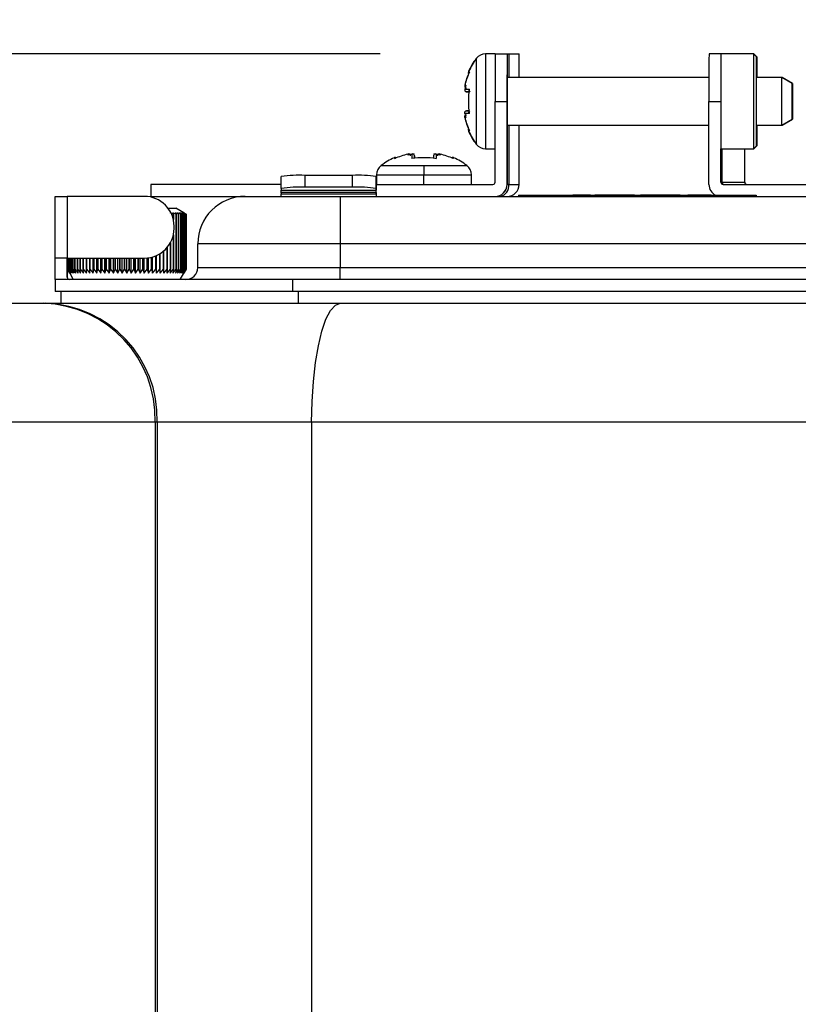
# Model space of a CAD drawing. Units: inches. Extents: x 0.1 to 60.3, y 0.1 to 46.9.
# Drawn here: x 48.4 to 51, y 38.7 to 42 of the extents above; entities that cross this region are included whole.
import ezdxf

# ---------------------------------------------------------------- set-up
doc = ezdxf.new("R2010")
doc.units = ezdxf.units.IN
doc.layers.add('Dimensions', color=254, linetype='Continuous', lineweight=5)
doc.styles.add('AtlasIED', font='arial.ttf')
doc.dimstyles.new('AtlasIED', dxfattribs={"dimtxt": 0.08, "dimasz": 0.1874, "dimexe": 0.25, "dimexo": 0.1, "dimgap": 0.12, "dimtad": 0, "dimtih": 1, "dimtoh": 1, "dimzin": 1, "dimdsep": 46, "dimtxsty": 'AtlasIED', "dimcen": 0.09, "dimadec": 1, "dimazin": 0, "dimtfac": 1, "dimtofl": 0, "dimtmove": 0, "dimatfit": 3, "dimfxl": 1, "dimtolj": 1, "dimtzin": 1, "dimarcsym": 0})

# ---------------------------------------------------------------- blocks, each defined once
blk = doc.blocks.new('*D31')
at = {"layer": 'Defpoints', "color": 0, "transparency": 16777216}
for p in [(43.958, 41.863), (49.9349, 41.863), (45.8184, 41.0362)]:
    blk.add_point(p, dxfattribs=at)
at = {"layer": 'Dimensions', "color": 0, "lineweight": -2, "transparency": 16777216}
for p, q in [((43.958, 42.5189), (43.958, 43.1748)), ((43.958, 43.1748), (44.6139, 43.1748)), ((49.5849, 41.863), (43.083, 41.863)), ((45.4684, 41.0362), (43.083, 41.0362)), ((43.958, 40.3803), (43.958, 39.7244))]:
    blk.add_line(p, q, dxfattribs=at)
at = {"layer": 'Dimensions', "color": 0, "transparency": 16777216}
for points in [[(43.8487, 42.5189), (44.0673, 42.5189), (43.958, 41.863)], [(43.8487, 40.3803), (44.0673, 40.3803), (43.958, 41.0362)]]:
    blk.add_solid(points, dxfattribs=at)
at = {"layer": 'Dimensions', "color": 0, "transparency": 16777216, "insert": (45.8437, 43.3543), "char_height": 0.28, "attachment_point": 2, "style": 'AtlasIED'}
blk.add_mtext('\\A1;0.83" [21]', dxfattribs=at)

msp = doc.modelspace()

# ---------------------------------------------------------------- linework, layer by layer
at = {"color": 7, "linetype": 'Continuous', "lineweight": 25}
for p, q in [((49.9664, 41.863), (49.9349, 41.863)), ((49.9664, 41.863), (50.0058, 41.863)), ((50.0058, 41.863), (50.006, 41.863)), ((50.006, 41.863), (50.0116, 41.863)), ((50.006, 41.863), (50.006, 41.7843)), ((50.0116, 41.863), (50.0455, 41.863)), ((50.0116, 41.863), (50.0116, 41.7843)), ((50.0455, 41.7843), (50.0455, 41.863)), ((50.0455, 41.863), (50.0457, 41.863)), ((50.0457, 41.7843), (50.0457, 41.863)), ((50.7145, 41.863), (50.6751, 41.863)), ((50.8227, 41.863), (50.7145, 41.863)), ((50.8326, 41.8532), (50.8227, 41.863)), ((50.8236, 41.863), (50.8227, 41.863)), ((50.8334, 41.8532), (50.8236, 41.863)), ((50.8236, 41.8622), (50.8236, 41.863)), ((50.675, 41.7843), (50.0058, 41.7843)), ((50.9166, 41.7843), (50.8326, 41.7843)), ((50.9507, 41.7646), (50.9166, 41.7843)), ((50.9174, 41.7843), (50.9166, 41.7843)), ((50.9515, 41.7646), (50.9174, 41.7843)), ((50.9174, 41.7838), (50.9174, 41.7843)), ((49.866, 41.7594), (49.8687, 41.7593)), ((49.8687, 41.7593), (49.866, 41.7463)), ((49.866, 41.7463), (49.8808, 41.7463)), ((49.8808, 41.737), (49.8718, 41.737)), ((49.872, 41.737), (49.8796, 41.737)), ((49.9663, 41.4378), (49.9663, 41.7055)), ((49.9663, 41.7055), (50.0056, 41.7055)), ((50.0056, 41.7055), (50.0056, 41.4299)), ((50.6749, 41.4299), (50.6749, 41.7055)), ((50.6749, 41.7055), (50.7143, 41.7055)), ((50.7143, 41.7055), (50.7143, 41.4378)), ((49.866, 41.6648), (49.8687, 41.6518)), ((49.8808, 41.6648), (49.866, 41.6648)), ((49.8687, 41.6518), (49.866, 41.6516)), ((49.8808, 41.674), (49.8718, 41.674)), ((49.872, 41.674), (49.8796, 41.674)), ((50.9166, 41.6268), (50.9507, 41.6465)), ((50.9174, 41.6268), (50.9515, 41.6465)), ((50.0058, 41.6268), (50.6749, 41.6268)), ((50.006, 41.6268), (50.006, 41.4299)), ((50.0116, 41.6268), (50.0116, 41.4299)), ((50.0455, 41.4299), (50.0455, 41.6268)), ((50.0457, 41.4299), (50.0457, 41.6268)), ((50.8326, 41.6268), (50.9166, 41.6268)), ((50.9166, 41.6268), (50.9174, 41.6268)), ((49.9349, 41.548), (49.9663, 41.548)), ((50.7145, 41.548), (50.8227, 41.548)), ((50.7146, 41.4378), (50.7146, 41.548)), ((50.7178, 41.548), (50.7178, 41.4378)), ((50.7936, 41.4378), (50.7936, 41.548)), ((50.8227, 41.548), (50.8326, 41.5579)), ((50.8227, 41.548), (50.8236, 41.548)), ((50.8236, 41.548), (50.8334, 41.5579)), ((50.8236, 41.548), (50.8236, 41.5489)), ((49.6849, 41.5293), (49.6767, 41.5278)), ((49.6983, 41.5319), (49.6849, 41.5293)), ((49.6991, 41.5244), (49.6991, 41.5245)), ((49.6991, 41.5167), (49.6991, 41.5244)), ((49.6992, 41.5244), (49.6992, 41.5245)), ((49.6992, 41.5167), (49.6992, 41.5244)), ((49.7845, 41.5278), (49.7629, 41.5319)), ((49.5889, 41.4929), (49.7305, 41.4929)), ((49.7305, 41.4929), (49.8724, 41.4929)), ((49.2574, 41.4165), (49.2574, 41.4559)), ((49.3361, 41.46), (49.3361, 41.4207)), ((49.4936, 41.46), (49.3361, 41.46)), ((49.4936, 41.4207), (49.4936, 41.46)), ((49.5724, 41.4559), (49.5724, 41.4165)), ((49.5725, 41.45), (49.5724, 41.4559)), ((49.5732, 41.4614), (49.5732, 41.4299)), ((49.5732, 41.4614), (49.7305, 41.4614)), ((49.7305, 41.4299), (49.7305, 41.4614)), ((49.7305, 41.4614), (49.8881, 41.4614)), ((49.8881, 41.4299), (49.8881, 41.4614)), ((48.8251, 41.4299), (48.8251, 41.3906)), ((49.2574, 41.4299), (48.8251, 41.4299)), ((49.2574, 41.4165), (49.2575, 41.4106)), ((49.4936, 41.4207), (49.3361, 41.4207)), ((49.5724, 41.4165), (49.5725, 41.4106)), ((49.5725, 41.4299), (49.9584, 41.4299)), ((50.006, 41.4299), (50.0056, 41.4299)), ((50.0116, 41.4299), (50.006, 41.4299)), ((50.0116, 41.4299), (50.0455, 41.4299)), ((50.0455, 41.4299), (50.0457, 41.4299)), ((50.7143, 41.4378), (50.7146, 41.4378)), ((50.7146, 41.4378), (50.7178, 41.4378)), ((50.7178, 41.4378), (50.7936, 41.4378)), ((50.7222, 41.4299), (51.1474, 41.4299)), ((48.5086, 41.1858), (48.5086, 41.3906)), ((48.5086, 41.3906), (48.5479, 41.3906)), ((48.5479, 41.3906), (48.5479, 41.1858)), ((48.8038, 41.3906), (48.5479, 41.3906)), ((48.8038, 41.3906), (48.8038, 41.3906)), ((48.8251, 41.3906), (49.1383, 41.3906)), ((49.1383, 41.3906), (49.4529, 41.3906)), ((49.2575, 41.4106), (49.5725, 41.4106)), ((49.5725, 41.4028), (49.2575, 41.4028)), ((49.2575, 41.4028), (49.2575, 41.3984)), ((49.2575, 41.3984), (49.5725, 41.3984)), ((49.2575, 41.3906), (49.2575, 41.3984)), ((49.4529, 41.3906), (51.4214, 41.3906)), ((49.5725, 41.3984), (49.5725, 41.4028)), ((49.5725, 41.4028), (49.5725, 41.3984)), ((49.5725, 41.3984), (49.5725, 41.3906)), ((50.0439, 41.3945), (50.0439, 41.3906)), ((50.0439, 41.3945), (50.0635, 41.3945)), ((50.0635, 41.3945), (50.0635, 41.3906)), ((50.0635, 41.3945), (50.8116, 41.3945)), ((50.2233, 41.3945), (50.2233, 41.3945)), ((50.2826, 41.3945), (50.2233, 41.3945)), ((50.2826, 41.3945), (50.2826, 41.3945)), ((50.2826, 41.3945), (50.2826, 41.3945)), ((50.2826, 41.3945), (50.2826, 41.3945)), ((50.2971, 41.3945), (50.2971, 41.3945)), ((50.3629, 41.3945), (50.3629, 41.3945)), ((50.4285, 41.3945), (50.4285, 41.3945)), ((50.4477, 41.3945), (50.4477, 41.3945)), ((50.5136, 41.3945), (50.5136, 41.3945)), ((50.5791, 41.3945), (50.5791, 41.3945)), ((50.6047, 41.3945), (50.6047, 41.3945)), ((50.6159, 41.3945), (50.6047, 41.3945)), ((50.6159, 41.3945), (50.6159, 41.3945)), ((50.616, 41.3945), (50.6159, 41.3945)), ((50.616, 41.3945), (50.616, 41.3945)), ((50.6249, 41.3945), (50.616, 41.3945)), ((50.6249, 41.3945), (50.6249, 41.3945)), ((50.6567, 41.3945), (50.6567, 41.3945)), ((50.6817, 41.3945), (50.6817, 41.3945)), ((50.8116, 41.3945), (50.8116, 41.3906)), ((50.8116, 41.3945), (50.8313, 41.3945)), ((50.8313, 41.3945), (50.8313, 41.3906)), ((50.8313, 41.3945), (50.8318, 41.3945)), ((50.8318, 41.3906), (50.8318, 41.3945)), ((50.8318, 41.3945), (50.8318, 41.3906)), ((48.8826, 41.3512), (48.9082, 41.3512)), ((48.9347, 41.336), (48.9082, 41.3512)), ((48.9, 41.3315), (48.8891, 41.3361)), ((48.9091, 41.3315), (48.8983, 41.3361)), ((48.8983, 41.3361), (48.9, 41.3315)), ((48.9, 41.3315), (48.9, 41.3315)), ((48.9, 41.3315), (48.9, 41.3134)), ((48.9, 41.3133), (48.9, 41.3315)), ((48.9171, 41.3315), (48.9065, 41.3361)), ((48.9065, 41.3361), (48.9091, 41.3315)), ((48.9091, 41.3315), (48.9091, 41.3315)), ((48.9091, 41.3315), (48.9091, 41.1491)), ((48.9091, 41.1491), (48.9091, 41.3315)), ((48.9242, 41.3315), (48.9138, 41.3361)), ((48.9138, 41.3361), (48.9171, 41.3315)), ((48.9171, 41.3315), (48.9171, 41.3315)), ((48.9171, 41.3315), (48.9171, 41.1491)), ((48.9171, 41.1491), (48.9171, 41.3315)), ((48.9301, 41.3315), (48.92, 41.3361)), ((48.92, 41.3361), (48.9242, 41.3315)), ((48.9242, 41.3315), (48.9242, 41.3315)), ((48.9242, 41.3315), (48.9242, 41.1491)), ((48.9242, 41.1491), (48.9242, 41.3315)), ((48.9349, 41.3315), (48.9252, 41.3361)), ((48.9252, 41.3361), (48.9301, 41.3315)), ((48.9385, 41.3315), (48.9292, 41.3361)), ((48.9292, 41.3361), (48.9349, 41.3315)), ((48.9301, 41.3315), (48.9301, 41.3315)), ((48.9301, 41.3315), (48.9301, 41.1491)), ((48.9301, 41.1491), (48.9301, 41.3315)), ((48.9409, 41.3315), (48.9321, 41.3361)), ((48.9321, 41.3361), (48.9385, 41.3315)), ((48.9422, 41.3315), (48.9339, 41.3361)), ((48.9339, 41.3361), (48.941, 41.3315)), ((48.9422, 41.3315), (48.9345, 41.3361)), ((48.9345, 41.3361), (48.9422, 41.3315)), ((48.9349, 41.3315), (48.9349, 41.3315)), ((48.9349, 41.3315), (48.9349, 41.1491)), ((48.9349, 41.1491), (48.9349, 41.3315)), ((48.9385, 41.3315), (48.9385, 41.3315)), ((48.9385, 41.3315), (48.9385, 41.1491)), ((48.9385, 41.1491), (48.9385, 41.3315)), ((48.941, 41.3315), (48.9409, 41.3315)), ((48.9409, 41.3315), (48.9409, 41.1491)), ((48.941, 41.1491), (48.941, 41.3315)), ((48.9422, 41.3315), (48.9422, 41.3315)), ((48.9422, 41.3315), (48.9422, 41.1491)), ((48.9422, 41.1491), (48.9422, 41.3315)), ((48.9422, 41.3315), (48.9422, 41.1491)), ((48.9022, 41.2843), (48.9022, 41.2921)), ((48.9023, 41.2921), (48.9022, 41.2921)), ((48.9023, 41.2843), (48.9023, 41.2921)), ((48.9, 41.1491), (48.9, 41.2631)), ((48.9, 41.263), (48.9, 41.1491)), ((48.9022, 41.2843), (48.9023, 41.2843)), ((48.879, 41.2207), (48.879, 41.1491)), ((48.879, 41.1491), (48.879, 41.2207)), ((48.879, 41.1354), (48.879, 41.2207)), ((48.8899, 41.1491), (48.8899, 41.2365)), ((48.8899, 41.2365), (48.8899, 41.1491)), ((49.4528, 41.2331), (48.9808, 41.2331)), ((48.9808, 41.1543), (48.9808, 41.2331)), ((51.4213, 41.2331), (49.4528, 41.2331)), ((49.4528, 41.2331), (49.4528, 41.1543)), ((48.8176, 41.1354), (48.8176, 41.1868)), ((48.8277, 41.1491), (48.8277, 41.1888)), ((48.8277, 41.1888), (48.8277, 41.1491)), ((48.8311, 41.1354), (48.8311, 41.1897)), ((48.8415, 41.1933), (48.8415, 41.1491)), ((48.8415, 41.1491), (48.8415, 41.1933)), ((48.8441, 41.1354), (48.8441, 41.1944)), ((48.8547, 41.2), (48.8547, 41.1491)), ((48.8547, 41.1491), (48.8547, 41.2)), ((48.8564, 41.1354), (48.8564, 41.2011)), ((48.8672, 41.1491), (48.8672, 41.209)), ((48.8672, 41.2089), (48.8672, 41.1491)), ((48.8681, 41.1354), (48.8681, 41.2097)), ((48.5479, 41.1858), (48.5086, 41.1858)), ((48.5086, 41.115), (48.5086, 41.1858)), ((48.5479, 41.1858), (48.8038, 41.1858)), ((48.5479, 41.1229), (48.5479, 41.1858)), ((48.5482, 41.1858), (48.5482, 41.1229)), ((48.5488, 41.1491), (48.5488, 41.1858)), ((48.5488, 41.1858), (48.5488, 41.1491)), ((48.55, 41.1491), (48.55, 41.1858)), ((48.55, 41.1858), (48.55, 41.1491)), ((48.5524, 41.1491), (48.5524, 41.1858)), ((48.5524, 41.1858), (48.5524, 41.1491)), ((48.556, 41.1491), (48.556, 41.1858)), ((48.556, 41.1858), (48.556, 41.1491)), ((48.5607, 41.1491), (48.5607, 41.1858)), ((48.5607, 41.1858), (48.5607, 41.1491)), ((48.5666, 41.1491), (48.5666, 41.1858)), ((48.5666, 41.1858), (48.5666, 41.1491)), ((48.5736, 41.1491), (48.5736, 41.1858)), ((48.5736, 41.1858), (48.5736, 41.1491)), ((48.5817, 41.1491), (48.5817, 41.1858)), ((48.5817, 41.1858), (48.5817, 41.1491)), ((48.5908, 41.1491), (48.5908, 41.1858)), ((48.5908, 41.1858), (48.5908, 41.1491)), ((48.6008, 41.1491), (48.6008, 41.1858)), ((48.6008, 41.1858), (48.6008, 41.1491)), ((48.6117, 41.1491), (48.6117, 41.1858)), ((48.6117, 41.1858), (48.6117, 41.1491)), ((48.6226, 41.1354), (48.6226, 41.1858)), ((48.6235, 41.1491), (48.6235, 41.1858)), ((48.6235, 41.1858), (48.6235, 41.1491)), ((48.6343, 41.1354), (48.6343, 41.1858)), ((48.636, 41.1491), (48.636, 41.1858)), ((48.636, 41.1858), (48.636, 41.1491)), ((48.6466, 41.1354), (48.6466, 41.1858)), ((48.6491, 41.1491), (48.6491, 41.1858)), ((48.6491, 41.1858), (48.6491, 41.1491)), ((48.6595, 41.1354), (48.6595, 41.1858)), ((48.6629, 41.1491), (48.6629, 41.1858)), ((48.6629, 41.1858), (48.6629, 41.1491)), ((48.673, 41.1354), (48.673, 41.1858)), ((48.6772, 41.1491), (48.6772, 41.1858)), ((48.6772, 41.1858), (48.6772, 41.1491)), ((48.6869, 41.1354), (48.6869, 41.1858)), ((48.6919, 41.1491), (48.6919, 41.1858)), ((48.6919, 41.1858), (48.6919, 41.1491)), ((48.7012, 41.1354), (48.7012, 41.1858)), ((48.7069, 41.1491), (48.7069, 41.1858)), ((48.7069, 41.1858), (48.7069, 41.1491)), ((48.7157, 41.1354), (48.7157, 41.1858)), ((48.7222, 41.1491), (48.7222, 41.1858)), ((48.7222, 41.1858), (48.7222, 41.1491)), ((48.7305, 41.1354), (48.7305, 41.1858)), ((48.7376, 41.1491), (48.7376, 41.1858)), ((48.7376, 41.1858), (48.7376, 41.1491)), ((48.7453, 41.1354), (48.7453, 41.1858)), ((48.753, 41.1491), (48.753, 41.1858)), ((48.753, 41.1858), (48.753, 41.1491)), ((48.7601, 41.1354), (48.7601, 41.1858)), ((48.7684, 41.1491), (48.7684, 41.1858)), ((48.7684, 41.1858), (48.7684, 41.1491)), ((48.7749, 41.1354), (48.7749, 41.1858)), ((48.7837, 41.1491), (48.7837, 41.1858)), ((48.7837, 41.1858), (48.7837, 41.1491)), ((48.7894, 41.1354), (48.7894, 41.1858)), ((48.7987, 41.1491), (48.7987, 41.1858)), ((48.7987, 41.1858), (48.7987, 41.1491)), ((48.8037, 41.1354), (48.8037, 41.1858)), ((48.8038, 41.1858), (48.8038, 41.1858)), ((48.8134, 41.1491), (48.8134, 41.1863)), ((48.8134, 41.1863), (48.8134, 41.1491)), ((48.9808, 41.1543), (49.4528, 41.1543)), ((49.4528, 41.1543), (51.4213, 41.1543)), ((48.5479, 41.1229), (48.5482, 41.1229)), ((48.5563, 41.1358), (48.5488, 41.1491)), ((48.5488, 41.1491), (48.5488, 41.1491)), ((48.5488, 41.1491), (48.5571, 41.1354)), ((48.5571, 41.1354), (48.55, 41.1491)), ((48.55, 41.1491), (48.55, 41.1491)), ((48.55, 41.1491), (48.5588, 41.1354)), ((48.5588, 41.1354), (48.5524, 41.1491)), ((48.5524, 41.1491), (48.5524, 41.1491)), ((48.5524, 41.1491), (48.5617, 41.1354)), ((48.5617, 41.1354), (48.556, 41.1491)), ((48.556, 41.1491), (48.556, 41.1491)), ((48.556, 41.1491), (48.5657, 41.1354)), ((48.5563, 41.1358), (48.5683, 41.115)), ((48.5657, 41.1354), (48.5607, 41.1491)), ((48.5607, 41.1491), (48.5607, 41.1491)), ((48.5607, 41.1491), (48.5708, 41.1354)), ((48.5708, 41.1354), (48.5666, 41.1491)), ((48.5666, 41.1491), (48.5666, 41.1491)), ((48.5666, 41.1491), (48.577, 41.1354)), ((48.577, 41.1354), (48.5736, 41.1491)), ((48.5736, 41.1491), (48.5736, 41.1491)), ((48.5736, 41.1491), (48.5843, 41.1354)), ((48.5843, 41.1354), (48.5817, 41.1491)), ((48.5817, 41.1491), (48.5817, 41.1491)), ((48.5817, 41.1491), (48.5925, 41.1354)), ((48.5925, 41.1354), (48.5908, 41.1491)), ((48.5908, 41.1491), (48.5908, 41.1491)), ((48.5908, 41.1491), (48.6017, 41.1354)), ((48.6017, 41.1354), (48.6008, 41.1491)), ((48.6008, 41.1491), (48.6008, 41.1491)), ((48.6008, 41.1491), (48.6117, 41.1354)), ((48.6117, 41.1354), (48.6117, 41.1491)), ((48.6117, 41.1491), (48.6117, 41.1491)), ((48.6117, 41.1491), (48.6226, 41.1354)), ((48.6226, 41.1354), (48.6235, 41.1491)), ((48.6235, 41.1491), (48.6235, 41.1491)), ((48.6235, 41.1491), (48.6343, 41.1354)), ((48.6343, 41.1354), (48.636, 41.1491)), ((48.636, 41.1491), (48.636, 41.1491)), ((48.636, 41.1491), (48.6466, 41.1354)), ((48.6466, 41.1354), (48.6491, 41.1491)), ((48.6491, 41.1491), (48.6491, 41.1491)), ((48.6491, 41.1491), (48.6595, 41.1354)), ((48.6595, 41.1354), (48.6629, 41.1491)), ((48.6629, 41.1491), (48.6629, 41.1491)), ((48.6629, 41.1491), (48.673, 41.1354)), ((48.673, 41.1354), (48.6772, 41.1491)), ((48.6772, 41.1491), (48.6772, 41.1491)), ((48.6772, 41.1491), (48.6869, 41.1354)), ((48.6869, 41.1354), (48.6919, 41.1491)), ((48.6919, 41.1491), (48.6919, 41.1491)), ((48.6919, 41.1491), (48.7012, 41.1354)), ((48.7012, 41.1354), (48.7069, 41.1491)), ((48.7069, 41.1491), (48.7069, 41.1491)), ((48.7069, 41.1491), (48.7157, 41.1354)), ((48.7157, 41.1354), (48.7222, 41.1491)), ((48.7222, 41.1491), (48.7222, 41.1491)), ((48.7222, 41.1491), (48.7305, 41.1354)), ((48.7305, 41.1354), (48.7376, 41.1491)), ((48.7376, 41.1491), (48.7376, 41.1491)), ((48.7376, 41.1491), (48.7453, 41.1354)), ((48.7453, 41.1354), (48.753, 41.1491)), ((48.753, 41.1491), (48.753, 41.1491)), ((48.753, 41.1491), (48.7601, 41.1354)), ((48.7601, 41.1354), (48.7684, 41.1491)), ((48.7684, 41.1491), (48.7684, 41.1491)), ((48.7684, 41.1491), (48.7749, 41.1354)), ((48.7749, 41.1354), (48.7837, 41.1491)), ((48.7837, 41.1491), (48.7837, 41.1491)), ((48.7837, 41.1491), (48.7894, 41.1354)), ((48.7894, 41.1354), (48.7987, 41.1491)), ((48.7987, 41.1491), (48.7987, 41.1491)), ((48.7987, 41.1491), (48.8037, 41.1354)), ((48.8037, 41.1354), (48.8134, 41.1491)), ((48.8134, 41.1491), (48.8134, 41.1491)), ((48.8134, 41.1491), (48.8176, 41.1354)), ((48.8176, 41.1354), (48.8277, 41.1491)), ((48.8277, 41.1491), (48.8277, 41.1491)), ((48.8277, 41.1491), (48.8311, 41.1354)), ((48.8311, 41.1354), (48.8415, 41.1491)), ((48.8415, 41.1491), (48.8415, 41.1491)), ((48.8415, 41.1491), (48.8441, 41.1354)), ((48.8441, 41.1354), (48.8547, 41.1491)), ((48.8547, 41.1491), (48.8547, 41.1491)), ((48.8547, 41.1491), (48.8564, 41.1354)), ((48.8564, 41.1354), (48.8672, 41.1491)), ((48.8672, 41.1491), (48.8672, 41.1491)), ((48.8672, 41.1491), (48.8681, 41.1354)), ((48.8681, 41.1354), (48.879, 41.1491)), ((48.879, 41.1491), (48.879, 41.1491)), ((48.879, 41.1491), (48.879, 41.1354)), ((48.879, 41.1354), (48.8899, 41.1491)), ((48.8899, 41.1491), (48.8891, 41.1354)), ((48.8891, 41.1354), (48.9, 41.1491)), ((48.8899, 41.1491), (48.8899, 41.1491)), ((48.9, 41.1491), (48.8983, 41.1354)), ((48.8983, 41.1354), (48.9091, 41.1491)), ((48.9, 41.1491), (48.9, 41.1491)), ((48.9091, 41.1491), (48.9065, 41.1354)), ((48.9065, 41.1354), (48.9171, 41.1491)), ((48.9091, 41.1491), (48.9091, 41.1491)), ((48.9171, 41.1491), (48.9138, 41.1354)), ((48.9138, 41.1354), (48.9242, 41.1491)), ((48.9171, 41.1491), (48.9171, 41.1491)), ((48.9242, 41.1491), (48.92, 41.1354)), ((48.92, 41.1354), (48.9301, 41.1491)), ((48.9227, 41.115), (48.9347, 41.1358)), ((48.9242, 41.1491), (48.9242, 41.1491)), ((48.9301, 41.1491), (48.9252, 41.1354)), ((48.9252, 41.1354), (48.9349, 41.1491)), ((48.9349, 41.1491), (48.9292, 41.1354)), ((48.9292, 41.1354), (48.9385, 41.1491)), ((48.9301, 41.1491), (48.9301, 41.1491)), ((48.9385, 41.1491), (48.9321, 41.1354)), ((48.9321, 41.1354), (48.9409, 41.1491)), ((48.941, 41.1491), (48.9339, 41.1354)), ((48.9339, 41.1354), (48.9422, 41.1491)), ((48.9422, 41.1491), (48.9345, 41.1354)), ((48.9345, 41.1354), (48.9422, 41.1491)), ((48.9349, 41.1491), (48.9349, 41.1491)), ((48.9385, 41.1491), (48.9385, 41.1491)), ((48.9409, 41.1491), (48.941, 41.1491)), ((48.9422, 41.1491), (48.9422, 41.1491)), ((48.5085, 41.115), (48.5085, 41.0756)), ((49.2951, 41.115), (48.5085, 41.115)), ((49.2951, 41.115), (49.2951, 41.0756)), ((51.5786, 41.115), (49.2951, 41.115)), ((49.2951, 41.0756), (48.5085, 41.0756)), ((48.5282, 41.0362), (48.5282, 41.0756)), ((51.5786, 41.0756), (49.2951, 41.0756)), ((49.3148, 41.0362), (49.3148, 41.0756)), ((48.1984, 41.0362), (48.4696, 41.0362)), ((48.4696, 41.0362), (48.4763, 41.0362)), ((48.4763, 41.0362), (49.4534, 41.0362)), ((49.4534, 41.0362), (51.4258, 41.0362)), ((48.8395, 40.6425), (48.026, 40.6425)), ((48.8463, 40.6425), (48.8395, 40.6425)), ((48.8395, 40.6425), (48.8395, 29.4693)), ((49.3581, 40.6425), (48.8463, 40.6425)), ((48.8463, 40.6425), (48.8463, 29.4693)), ((49.3581, 40.6425), (49.3581, 29.2646)), ((51.5211, 40.6425), (49.3581, 40.6425))]:
    msp.add_line(p, q, dxfattribs=at)
at = {"color": 7, "linetype": 'Continuous', "lineweight": 25, "flags": 128}
for points in [[(50.8326, 41.5579), (50.8325, 41.5639), (50.8325, 41.5813), (50.8325, 41.6088), (50.8324, 41.6442), (50.8324, 41.6845), (50.8324, 41.7265), (50.8324, 41.7669), (50.8325, 41.8022), (50.8325, 41.8297), (50.8325, 41.8472), (50.8326, 41.8532), (50.8326, 41.8472), (50.8326, 41.8297), (50.8327, 41.8022), (50.8327, 41.7843)], [(50.8333, 41.7843), (50.8333, 41.8022), (50.8333, 41.8297), (50.8334, 41.8472), (50.8334, 41.8532), (50.8335, 41.8472), (50.8335, 41.8297), (50.8335, 41.8022), (50.8335, 41.7843)], [(49.8778, 41.8043), (49.8778, 41.8043), (49.878, 41.8042), (49.8786, 41.8039), (49.8795, 41.8033), (49.8809, 41.8025)], [(50.0058, 41.7843), (50.0058, 41.7907), (50.0058, 41.7937), (50.0058, 41.7848), (50.0057, 41.7652), (50.0057, 41.7375), (50.0057, 41.7055)], [(50.9166, 41.6268), (50.9166, 41.6268), (50.9166, 41.6328), (50.9165, 41.6499), (50.9165, 41.6754), (50.9165, 41.7055), (50.9165, 41.7357), (50.9165, 41.7612), (50.9166, 41.7783), (50.9166, 41.7843)], [(50.9506, 41.7055), (50.9506, 41.7281), (50.9506, 41.7473), (50.9507, 41.7601), (50.9507, 41.7646), (50.9507, 41.7601), (50.9507, 41.7473), (50.9507, 41.7281), (50.9507, 41.7055), (50.9507, 41.6829), (50.9507, 41.6638), (50.9507, 41.651), (50.9507, 41.6465), (50.9507, 41.651), (50.9506, 41.6638), (50.9506, 41.6829), (50.9506, 41.7055)], [(50.9515, 41.7055), (50.9515, 41.7281), (50.9515, 41.7473), (50.9515, 41.7601), (50.9515, 41.7646), (50.9516, 41.7601), (50.9516, 41.7473), (50.9516, 41.7281), (50.9516, 41.7055), (50.9516, 41.6829), (50.9516, 41.6638), (50.9516, 41.651), (50.9515, 41.6465), (50.9515, 41.651), (50.9515, 41.6638), (50.9515, 41.6829), (50.9515, 41.7055)], [(50.0057, 41.7055), (50.0057, 41.6735), (50.0057, 41.6459), (50.0058, 41.6262), (50.0058, 41.6173), (50.0058, 41.6203), (50.0058, 41.6268)], [(50.9174, 41.6268), (50.9174, 41.6268), (50.9174, 41.6273)], [(49.8809, 41.6085), (49.8795, 41.6078), (49.8786, 41.6072), (49.878, 41.6069), (49.8778, 41.6068), (49.8778, 41.6068)], [(49.3581, 40.6425), (49.3595, 40.7109), (49.3638, 40.7772), (49.3708, 40.8394), (49.3804, 40.8956), (49.3921, 40.9441), (49.4057, 40.9835), (49.4208, 41.0125), (49.4368, 41.0303), (49.4534, 41.0362)]]:
    msp.add_lwpolyline(points, dxfattribs=at)
at = {"color": 7, "linetype": 'Continuous', "lineweight": 25}
for centre, radius, start, end in [((50.0924, 41.7055), 0.2362, 143.1302, 155.2824), ((50.0933, 41.7055), 0.2362, 143.1302, 155.2824), ((104.7001, 41.7055), 54.7968, 179.8518, 180.1482), ((49.9349, 41.8236), 0.0394, 90, 143.1301), ((112.7743, 41.7055), 62.8396, 179.856413, 180.143587), ((89.9136, 41.7449), 39.9474, 179.8306, 180.05647), ((91.6552, 41.7432), 41.6889, 179.83531, 180.05175), ((89.953, 41.7449), 39.9474, 179.8306, 180.05647), ((90.6223, 41.7449), 39.9474, 179.8306, 180.05647), ((113.5538, 41.7055), 62.8396, 179.856413, 180.143587), ((90.6616, 41.7449), 39.9474, 179.8306, 180.05647), ((107.5055, 41.7056), 56.683, 179.84084, 180.15921), ((50.0924, 41.7055), 0.2328, 155.7839, 166.854), ((50.0924, 41.7055), 0.2327, 155.3629, 166.6018), ((49.885, 41.801), 0.00787, 155.2824, 211.9595), ((50.1486, 41.7055), 0.2709, 171.3518, 188.6482), ((50.0924, 41.7055), 0.2328, 193.0181, 204.3193), ((50.0924, 41.7055), 0.2327, 193.3982, 204.6371), ((49.885, 41.61), 0.00787, 148.0405, 204.7176), ((35.8903, 41.619), 14.9424, 359.76555, 0.02974), ((65.7757, 41.619), 14.9424, 179.97026, 180.23445), ((35.8912, 41.619), 14.9424, 359.76555, 0.02974), ((50.0924, 41.7055), 0.2362, 204.7176, 216.8698), ((50.0933, 41.7055), 0.2362, 204.7176, 216.8698), ((49.9349, 41.5874), 0.0394, 216.8699, 270), ((49.7306, 41.304), 0.2362, 114.7176, 126.8699), ((49.6351, 41.5114), 0.00787, 90.9192, 114.7176), ((49.7548, 41.5859), 0.1402, 208.7144, 210.1581), ((49.7306, 41.304), 0.2327, 103.3982, 114.6371), ((49.6351, 41.5114), 0.00787, 57.4532, 78.8087), ((51.6508, 41.623), 1.9763, 182.6892, 182.7677), ((49.7306, 41.3012), 0.2327, 100.0771, 103.358), ((57.6984, 41.5), 8.0086, 179.78305, 179.88929), ((49.7305, 41.2479), 0.2707, 89.9934, 98.6476), ((53.8455, 41.5055), 4.1464, 179.7378, 179.8452), ((45.5517, 41.5055), 4.1476, 0.1548, 0.2622), ((49.7306, 41.2478), 0.2707, 81.3535, 90.0063), ((53.9052, 41.5055), 4.1432, 179.7378, 179.845), ((57.7799, 41.5), 8.0086, 179.78305, 179.88929), ((49.7306, 41.3012), 0.2327, 76.6423, 79.9231), ((51.7605, 41.416), 1.9793, 176.6893, 176.7678), ((49.7306, 41.304), 0.2327, 65.3629, 76.6018), ((49.9541, 41.4428), 0.1459, 148.741, 150.1441), ((49.7306, 41.304), 0.2362, 53.1301, 65.2824), ((49.6125, 41.4614), 0.0394, 126.8699, 180), ((76.2372, 41.4641), 26.5067, 179.93773, 180.00581), ((49.8487, 41.4614), 0.0394, 0, 53.1301), ((49.3164, 41.0821), 0.3784, 87.0239, 98.9738), ((49.5132, 41.0794), 0.3811, 81.0633, 92.9508), ((36.0944, 41.4138), 13.4781, 359.95331, 0.15387), ((49.3164, 41.0428), 0.3784, 87.0239, 98.9738), ((49.5132, 41.0401), 0.3811, 81.0633, 92.9508), ((49.9584, 41.4378), 0.00787, 270, 0), ((49.9663, 41.4299), 0.0394, 270, 0), ((49.9666, 41.4299), 0.0394, 270, 0), ((49.9768, 41.4251), 0.0352, 281.0886, 7.8884), ((50.0061, 41.4299), 0.0394, 270, 0), ((50.0063, 41.4299), 0.0394, 270, 0), ((50.7143, 41.4299), 0.0394, 180, 244.158), ((50.7222, 41.4378), 0.00787, 180, 270), ((50.7225, 41.4378), 0.00787, 180, 270), ((50.7251, 41.4372), 0.00733, 175.4487, 264.5759), ((50.8015, 41.4378), 0.00787, 180, 270), ((48.8038, 41.2921), 0.0984, 360, 90), ((48.8038, 41.2921), 0.0984, 360, 90), ((49.1383, 41.2331), 0.1575, 90, 180), ((47.0112, 41.4046), 2.2464, 359.9533, 0.1539), ((89.4001, 41.2725), 39.9474, 179.8306, 180.05647), ((47.3261, 41.4046), 2.2464, 359.9533, 0.1539), ((51.5699, 41.3965), 1.9974, 179.9435, 180.1694), ((48.8038, 41.2843), 0.0984, 270, 0), ((48.8038, 41.2843), 0.0984, 270, 0), ((48.9414, 41.1543), 0.0394, 270, 0), ((39.4659, 41.1445), 9.9868, 359.8306, 0.05647), ((48.5558, 41.1229), 0.00787, 180, 270), ((48.5561, 41.1229), 0.00787, 180, 270), ((48.4568, 40.6536), 0.3829, 358.3476, 88.0908), ((48.4636, 40.6536), 0.3829, 358.3476, 88.0908)]:
    msp.add_arc(centre, radius, start, end, dxfattribs=at)
for points, knots in [([(49.866, 41.7594), (49.8657, 41.7584), (49.8651, 41.7564), (49.8657, 41.7539), (49.8669, 41.7521), (49.8682, 41.7509), (49.87, 41.7501), (49.8712, 41.7499), (49.8719, 41.7499)], [0, 0, 0, 0, 0.27471, 0.513368, 0.634714, 0.767159, 0.886886, 1, 1, 1, 1]), ([(49.866, 41.7463), (49.8657, 41.7452), (49.8651, 41.7432), (49.8657, 41.7407), (49.8669, 41.739), (49.8682, 41.7379), (49.8699, 41.7372), (49.8712, 41.7371), (49.8718, 41.737)], [0, 0, 0, 0, 0.275538, 0.51319, 0.635025, 0.767358, 0.886987, 1, 1, 1, 1]), ([(49.8808, 41.7463), (49.8803, 41.7453), (49.8795, 41.7436), (49.8795, 41.7413), (49.8799, 41.7398), (49.8807, 41.7387), (49.8816, 41.7378), (49.8825, 41.7375), (49.8829, 41.7373)], [0, 0, 0, 0, 0.296043, 0.499428, 0.645555, 0.776243, 0.893507, 1, 1, 1, 1]), ([(49.866, 41.6648), (49.8657, 41.6659), (49.8651, 41.6678), (49.8657, 41.6703), (49.8669, 41.6721), (49.8682, 41.6731), (49.8699, 41.6739), (49.8712, 41.674), (49.8718, 41.674)], [0, 0, 0, 0, 0.27471, 0.513368, 0.634714, 0.767159, 0.886886, 1, 1, 1, 1]), ([(49.866, 41.6516), (49.8657, 41.6527), (49.8651, 41.6546), (49.8657, 41.6571), (49.8669, 41.6589), (49.8682, 41.6601), (49.87, 41.661), (49.8712, 41.6611), (49.8719, 41.6612)], [0, 0, 0, 0, 0.275538, 0.51319, 0.635025, 0.767358, 0.886987, 1, 1, 1, 1]), ([(49.8808, 41.6648), (49.8804, 41.6657), (49.8795, 41.6675), (49.8795, 41.6701), (49.8803, 41.6721), (49.8816, 41.6732), (49.8825, 41.6736), (49.8829, 41.6738)], [0, 0, 0, 0, 0.2718913, 0.5147399, 0.7690301, 0.8900175, 1, 1, 1, 1]), ([(49.6351, 41.5193), (49.6342, 41.5192), (49.6331, 41.5192), (49.6322, 41.5187), (49.6322, 41.5186)], [0, 0, 0, 0, 0.904029, 1, 1, 1, 1]), ([(49.6863, 41.5245), (49.6862, 41.5251), (49.686, 41.5265), (49.6851, 41.5282), (49.6839, 41.5295), (49.6821, 41.5307), (49.6795, 41.5312), (49.6776, 41.5306), (49.6767, 41.5303)], [0, 0, 0, 0, 0.12216, 0.250477, 0.367099, 0.500727, 0.749468, 1, 1, 1, 1]), ([(49.6991, 41.5245), (49.699, 41.5251), (49.6989, 41.5265), (49.6981, 41.5282), (49.697, 41.5295), (49.6952, 41.5307), (49.6927, 41.5312), (49.6908, 41.5306), (49.6898, 41.5303)], [0, 0, 0, 0, 0.122163, 0.250478, 0.367098, 0.500727, 0.749468, 1, 1, 1, 1]), ([(49.7713, 41.5303), (49.7703, 41.5306), (49.7684, 41.5312), (49.7659, 41.5307), (49.7642, 41.5295), (49.763, 41.5282), (49.7622, 41.5265), (49.7621, 41.5251), (49.7621, 41.5245)], [0, 0, 0, 0, 0.250778, 0.499287, 0.632861, 0.749528, 0.877818, 1, 1, 1, 1]), ([(49.7845, 41.5303), (49.7836, 41.5306), (49.7817, 41.5312), (49.7791, 41.5307), (49.7773, 41.5295), (49.7761, 41.5282), (49.7752, 41.5265), (49.775, 41.5251), (49.7749, 41.5245)], [0, 0, 0, 0, 0.250778, 0.499287, 0.63286, 0.749529, 0.877821, 1, 1, 1, 1]), ([(49.8287, 41.5187), (49.8282, 41.5189), (49.827, 41.5194), (49.825, 41.5193), (49.8232, 41.5187), (49.822, 41.5181), (49.8214, 41.5177), (49.8213, 41.5176)], [0, 0, 0, 0, 0.1967825, 0.491077, 0.7365952, 0.9437089, 1, 1, 1, 1]), ([(50.3629, 41.3945), (50.3532, 41.3945), (50.3339, 41.3945), (50.3123, 41.3945), (50.2991, 41.3945), (50.2977, 41.3945), (50.2971, 41.3945)], [0, 0, 0, 0, 0.279663, 0.559354, 0.779636, 1, 1, 1, 1]), ([(50.4285, 41.3945), (50.4274, 41.3945), (50.4252, 41.3945), (50.4073, 41.3945), (50.3858, 41.3945), (50.3705, 41.3945), (50.3629, 41.3945)], [0, 0, 0, 0, 0.27963, 0.559343, 0.779597, 1, 1, 1, 1]), ([(50.5136, 41.3945), (50.5039, 41.3945), (50.4845, 41.3945), (50.463, 41.3945), (50.4497, 41.3945), (50.4484, 41.3945), (50.4477, 41.3945)], [0, 0, 0, 0, 0.279663, 0.559354, 0.779636, 1, 1, 1, 1]), ([(50.5791, 41.3945), (50.578, 41.3945), (50.5758, 41.3945), (50.558, 41.3945), (50.5364, 41.3945), (50.5212, 41.3945), (50.5136, 41.3945)], [0, 0, 0, 0, 0.2796304, 0.5593429, 0.7795972, 1, 1, 1, 1]), ([(50.6567, 41.3945), (50.6508, 41.3945), (50.6403, 41.3945), (50.6296, 41.3945), (50.6249, 41.3945)], [0, 0, 0, 0, 0.559694, 1, 1, 1, 1]), ([(50.6817, 41.3945), (50.6814, 41.3945), (50.6808, 41.3945), (50.6745, 41.3945), (50.666, 41.3945), (50.6598, 41.3945), (50.6567, 41.3945)], [0, 0, 0, 0, 0.280099, 0.559324, 0.779458, 1, 1, 1, 1])]:
    msp.add_open_spline(points, degree=3, knots=knots, dxfattribs=at)

# ---------------------------------------------------------------- dimensions: what is measured, and where the dimension line sits
at = {"layer": 'Dimensions'}
dim = msp.add_linear_dim(base=(43.958, 41.863), p1=(45.8184, 41.0362), p2=(49.9349, 41.863), angle=90, dimstyle='AtlasIED', override={"dimscale": 3.5, "dimpost": '"'}, dxfattribs=at)
dim.commit()
dim.dimension.update_dxf_attribs({"geometry": '*D31', "text_midpoint": (45.8437, 43.1748), "dimtype": 160})

doc.saveas('drawing.dxf')
